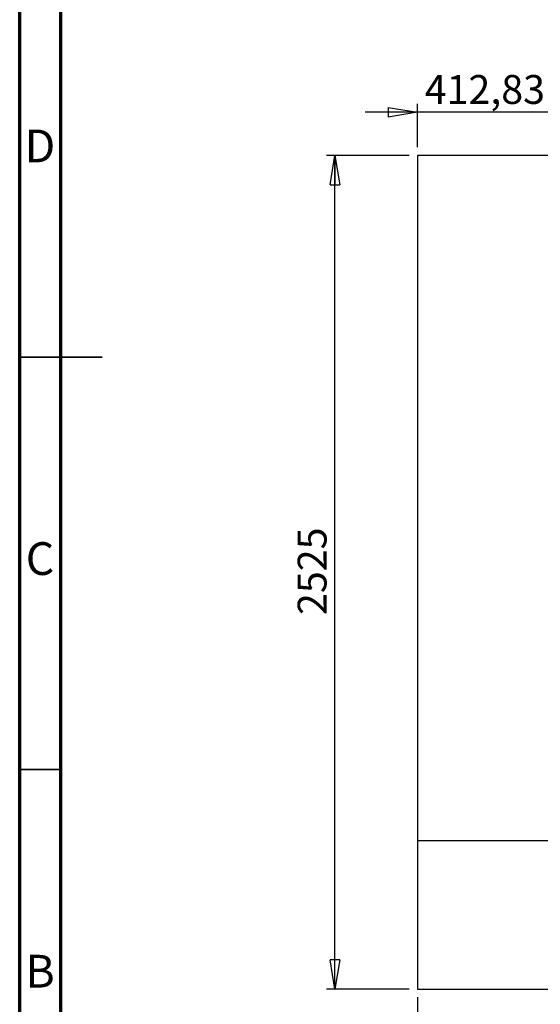
# Model space of a CAD drawing. Units: millimetres. Extents: x 5 to 415, y 5 to 292.
# Drawn here: x 5 to 68, y 70 to 189 of the extents above; entities that cross this region are included whole.
import ezdxf

# ---------------------------------------------------------------- set-up
doc = ezdxf.new("R2010")
doc.units = ezdxf.units.MM
doc.layers.add('SLD-0', color=179, linetype='Continuous')
doc.styles.add('SLDTEXTSTYLE0', font='TXT', dxfattribs={"width": 0.75})
doc.dimstyles.new('SLDDIMSTYLE0', dxfattribs={"dimtxt": 3.5, "dimasz": 3.556, "dimexe": 0, "dimexo": 0.0625, "dimgap": 0.875, "dimtad": 1, "dimlfac": 25, "dimrnd": 1e-09, "dimzin": 12, "dimdsep": 46, "dimtxsty": 'SLDTEXTSTYLE0', "dimblk1": 'CLOSED', "dimblk2": 'CLOSED', "dimsah": 1, "dimcen": 0.09, "dimadec": 0, "dimazin": 3, "dimtfac": 1, "dimtofl": 0, "dimtmove": 0, "dimatfit": 3, "dimldrblk": 'CLOSED', "dimfxl": 1, "dimfrac": 2, "dimtolj": 1, "dimtzin": 12, "dimarcsym": 0})
doc.dimstyles.new('SLDDIMSTYLE1', dxfattribs={"dimtxt": 3.5, "dimasz": 3.556, "dimexe": 0, "dimexo": 0.0625, "dimgap": 0.875, "dimtad": 1, "dimlfac": 25, "dimrnd": 1e-09, "dimzin": 12, "dimdsep": 46, "dimtxsty": 'SLDTEXTSTYLE0', "dimblk1": 'CLOSED', "dimblk2": 'CLOSED', "dimsah": 1, "dimcen": 0.09, "dimadec": 0, "dimazin": 3, "dimtfac": 1, "dimtmove": 0, "dimatfit": 0, "dimldrblk": 'CLOSED', "dimfxl": 1, "dimfrac": 2, "dimtolj": 1, "dimtzin": 12, "dimarcsym": 0})

# ---------------------------------------------------------------- blocks, each defined once
blk = doc.blocks.new('_CLOSED')
at = {"color": 0, "linetype": 'ByBlock', "lineweight": -2}
for p, q in [((-1, 0.166667), (0, 0)), ((-1, 0.166667), (-1, -0.166667)), ((0, 0), (-1, -0.166667)), ((0, 0), (-1, 0))]:
    blk.add_line(p, q, dxfattribs=at)
blk = doc.blocks.new('_D')
at = {"layer": 'SLD-0'}
for p, q in [((53.21, 70.91), (53.21, 60.91)), ((154.21, 70.91), (154.21, 60.91)), ((53.21, 61.91), (154.21, 61.91))]:
    blk.add_line(p, q, dxfattribs=at)
at = {"layer": 'SLD-0', "xscale": 3.556, "yscale": 3.556}
for p, rotation in [((53.21, 61.91, 10), 179.9999999999998), ((154.21, 61.91, 10), 359.9999999999999)]:
    blk.add_blockref('_CLOSED', p, dxfattribs=dict(at, rotation=rotation))
at = {"layer": 'SLD-0', "insert": (98.54, 66.42), "char_height": 3.5, "attachment_point": 1, "style": 'SLDTEXTSTYLE0'}
blk.add_mtext('2525', dxfattribs=at)
blk = doc.blocks.new('_D_1')
at = {"layer": 'SLD-0'}
for p, q in [((52.21, 172.91), (42.21, 172.91)), ((43.21, 71.91), (43.21, 172.91)), ((52.21, 71.91), (42.21, 71.91))]:
    blk.add_line(p, q, dxfattribs=at)
at = {"layer": 'SLD-0', "xscale": 3.556, "yscale": 3.556}
for p, rotation in [((43.21, 172.91, 10), 90.0000000000004), ((43.21, 71.91, 10), 270.0000000000004)]:
    blk.add_blockref('_CLOSED', p, dxfattribs=dict(at, rotation=rotation))
at = {"layer": 'SLD-0', "insert": (38.7, 117.24), "char_height": 3.5, "attachment_point": 1, "rotation": 90, "style": 'SLDTEXTSTYLE0'}
blk.add_mtext('2525', dxfattribs=at)
blk = doc.blocks.new('_D_2')
at = {"layer": 'SLD-0'}
for p, q in [((53.21, 173.91), (53.21, 179.16)), ((69.72, 157.34), (69.72, 179.16)), ((53.21, 178.16), (46.86, 178.16)), ((69.72, 178.16), (53.21, 178.16)), ((69.72, 178.16), (76.07, 178.16))]:
    blk.add_line(p, q, dxfattribs=at)
at = {"layer": 'SLD-0', "xscale": 3.556, "yscale": 3.556}
blk.add_blockref('_CLOSED', (53.21, 178.16, 10), dxfattribs=at)
at = {"layer": 'SLD-0', "xscale": 3.556, "yscale": 3.556, "rotation": 180.0000000000002}
blk.add_blockref('_CLOSED', (69.72, 178.16, 10), dxfattribs=at)
at = {"layer": 'SLD-0', "insert": (54.1, 182.67), "char_height": 3.5, "attachment_point": 1, "style": 'SLDTEXTSTYLE0'}
blk.add_mtext('412,83', dxfattribs=at)

msp = doc.modelspace()

# ---------------------------------------------------------------- linework, layer by layer
at = {"color": 7, "linetype": 'Continuous', "lineweight": 70}
for p, q in [((5, 5), (5, 292)), ((10, 10), (10, 287))]:
    msp.add_line(p, q, dxfattribs=at)
at = {"color": 7, "linetype": 'Continuous', "lineweight": 25}
for p, q in [((71.20834, 172.90864), (53.20833, 172.90864)), ((53.20833, 172.90864), (53.20833, 89.90864)), ((53.20833, 89.90864), (69.71378, 89.90864)), ((53.20833, 89.90864), (53.20833, 71.90863)), ((53.20833, 71.90863), (136.20834, 71.90863))]:
    msp.add_line(p, q, dxfattribs=at)
at = {"color": 7, "linetype": 'Continuous', "lineweight": 35}
for p, q in [((4.999, 148.5), (15.001, 148.5)), ((10, 148.5), (5, 148.5)), ((10, 98.5), (5, 98.5))]:
    msp.add_line(p, q, dxfattribs=at)

# ---------------------------------------------------------------- texts
at = {"color": 7, "linetype": 'Continuous', "lineweight": 0, "char_height": 3.96875, "attachment_point": 2, "style": 'SLDTEXTSTYLE0'}
for s, insert in [('D', (7.45269, 176.06015)), ('C', (7.45866, 126.06015)), ('B', (7.4706, 76.06015))]:
    msp.add_mtext(s, dxfattribs=dict(at, insert=insert))

# ---------------------------------------------------------------- dimensions: what is measured, and where the dimension line sits
at = {"layer": 'SLD-0'}
for base, p1, p2, dimstyle, picture, middle in [((53.20834, 178.16324), (69.72168, 156.33587), (53.20834, 172.90864), 'SLDDIMSTYLE1', '_D_2', (61.21042, 178.16324)), ((154.20834, 61.90864), (53.20834, 71.90864), (154.20834, 71.90864), 'SLDDIMSTYLE0', '_D', (103.70834, 61.90864))]:
    dim = msp.add_linear_dim(base=base, p1=p1, p2=p2, dimstyle=dimstyle, dxfattribs=at)
    dim.commit()
    dim.dimension.update_dxf_attribs({"geometry": picture, "text_midpoint": middle, "dimtype": 160})
dim = msp.add_linear_dim(base=(43.20834, 172.90864), p1=(53.20834, 71.90864), p2=(53.20834, 172.90864), angle=90, dimstyle='SLDDIMSTYLE0', dxfattribs=at)
dim.commit()
dim.dimension.update_dxf_attribs({"geometry": '_D_1', "text_midpoint": (43.20834, 122.40864), "dimtype": 160})

doc.saveas('drawing.dxf')
